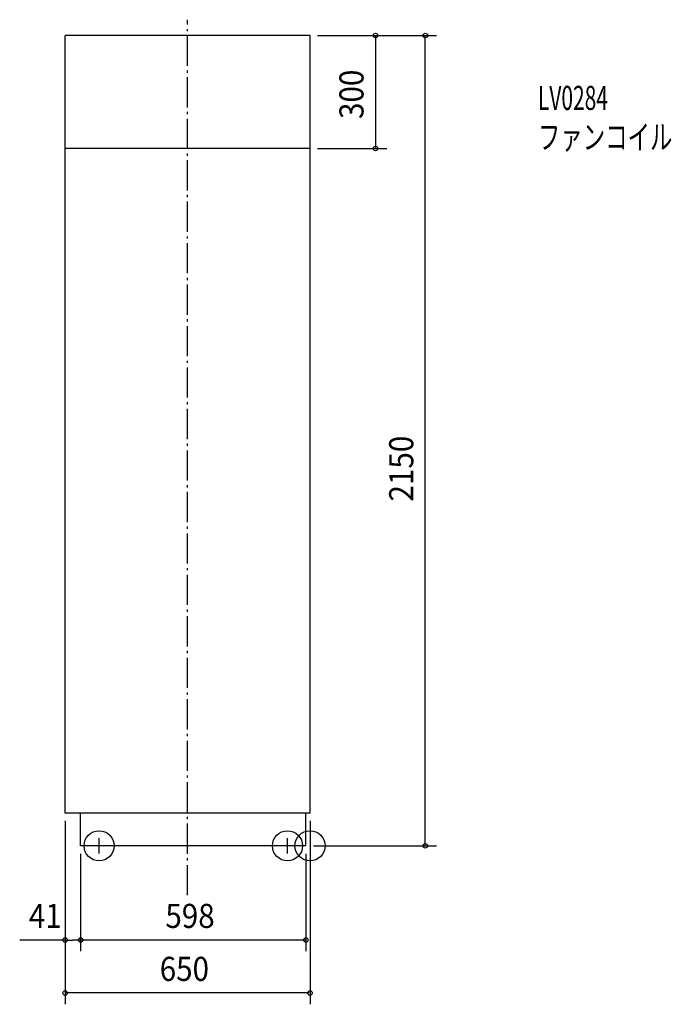
# Model space of a CAD drawing. Extents: x -771 to 959, y -420 to 2192.
import ezdxf

# ---------------------------------------------------------------- set-up
doc = ezdxf.new("R2010")
doc.units = 0
doc.header["$LTSCALE"] = 20
doc.header["$MEASUREMENT"] = 0
doc.header["$PDMODE"] = 3
doc.header["$PDSIZE"] = -2
doc.linetypes.add('DASHDOT', pattern=[5.5, 4, -0.6, 0.3, -0.6])
for name, color, linetype in [('ARRANGE', 7, 'CONTINUOUS'), ('BASIS', 7, 'CONTINUOUS'), ('DETAIL', 7, 'CONTINUOUS'), ('ETC', 7, 'CONTINUOUS'), ('FIX', 7, 'CONTINUOUS'), ('NOTE', 7, 'CONTINUOUS'), ('OUTLINE', 7, 'CONTINUOUS'), ('SIZE', 7, 'CONTINUOUS')]:
    doc.layers.add(name, color=color, linetype=linetype)
doc.styles.get("Standard").update_dxf_attribs({"font": 'SIMPLEX', "width": 0.9, "bigfont": 'BIGFONT'})
doc.styles.add('STANDARD1', font='MONOTXT', dxfattribs={"bigfont": 'BIGFONT'})

msp = doc.modelspace()

# ---------------------------------------------------------------- linework, layer by layer
at = {"layer": 'ARRANGE', "color": 2, "linetype": 'Continuous'}
msp.add_circle((0, 0), 40, dxfattribs=at)
msp.add_point((0, 0), dxfattribs=at)
at = {"layer": 'BASIS', "color": 1, "linetype": 'DASHDOT'}
msp.add_line((-325, -131.04313), (-325, 2191.732564), dxfattribs=at)
at = {"layer": 'DETAIL', "color": 4, "linetype": 'Continuous'}
for p, q in [((0, 2150), (-650, 2150)), ((-650, 1850), (-650, 2150)), ((0, 1850), (0, 2150)), ((0, 1850), (-650, 1850)), ((-650, 87), (-650, 1810)), ((0, 87), (0, 1810)), ((0, 87), (-650, 87)), ((-609, 0), (-609, 87)), ((-11, 0), (-11, 87)), ((-11, 0), (-609, 0))]:
    msp.add_line(p, q, dxfattribs=at)
at = {"layer": 'FIX', "color": 6, "linetype": 'Continuous'}
for centre in [(-560, 0), (-60, 0)]:
    msp.add_circle(centre, 40, dxfattribs=at)
at = {"layer": 'NOTE', "color": 1, "linetype": 'Continuous'}
for p, q in [((-540, 0), (-580, 0)), ((-560, -20), (-560, 20)), ((-40, 0), (-80, 0)), ((-60, -20), (-60, 20))]:
    msp.add_line(p, q, dxfattribs=at)
at = {"layer": 'OUTLINE', "color": 3, "linetype": 'Continuous'}
for p, q in [((0, 1850), (-650, 1850)), ((-650, 87), (-650, 1850)), ((0, 87), (0, 1850)), ((-609, 87), (-650, 87)), ((-609, 0), (-609, 87)), ((-11, 0), (-11, 87)), ((0, 87), (-11, 87)), ((-11, 0), (-609, 0))]:
    msp.add_line(p, q, dxfattribs=at)
at = {"layer": 'SIZE', "color": 1, "linetype": 'ByBlock'}
for p, q in [((20, 2150), (203.9301, 2150)), ((20, 2150), (336.0198, 2150)), ((173.9301, 2150), (173.9301, 1852)), ((306.0198, 2), (306.0198, 2150)), ((20, 1850), (203.9301, 1850)), ((-649.999927, 66.000141), (-649.999927, -420.486187)), ((0.000073, 66.000141), (0.000073, -420.486187)), ((-649.999927, 46.000141), (-649.999927, -279.936871)), ((9, 0), (336.0198, 0)), ((-608.999927, -20.999859), (-608.999927, -279.936871)), ((-10.999927, -20.999859), (-10.999927, -279.936871)), ((-608.999927, -40.999859), (-608.999927, -279.936871)), ((-647.999927, -249.936871), (-629.499927, -249.936871)), ((-610.999927, -249.936871), (-629.499927, -249.936871)), ((-12.999927, -249.936871), (-606.999927, -249.936871)), ((-1.999927, -390.486187), (-647.999927, -390.486187))]:
    msp.add_line(p, q, dxfattribs=at)
at = {"layer": 'SIZE', "color": 1, "linetype": 'Continuous'}
msp.add_line((-647.999927, -249.936871), (-770.847302, -249.936871), dxfattribs=at)
for centre in [(173.9301, 2150), (306.0198, 2150), (173.9301, 1850), (306.0198, 0), (-649.999927, -249.936871), (-608.999927, -249.936871), (-608.999927, -249.936871), (-10.999927, -249.936871), (-649.999927, -390.486187), (0.000073, -390.486187)]:
    msp.add_circle(centre, 6, dxfattribs=at)

# ---------------------------------------------------------------- texts
at = {"layer": 'ETC', "color": 2, "linetype": 'Continuous', "style": 'STANDARD1'}
for s, width, p in [('LV0284', 0.638021, (604.914338, 1952.234)), ('ファンコイル', 0.681424, (604.914343, 1848.234))]:
    msp.add_text(s, height=64, rotation=0.000003, dxfattribs=dict(at, width=width)).set_placement(p)
at = {"layer": 'SIZE', "color": 1, "linetype": 'ByBlock', "width": 0.9}
for s, p in [('300', (141.9301, 1928.343305)), ('2150', (274.0198, 913.514286))]:
    msp.add_text(s, height=64, rotation=90, dxfattribs=at).set_placement(p)
for s, p in [('41', (-746.461231, -217.936871)), ('598', (-384.05707, -217.936871)), ('650', (-399.05707, -358.486187))]:
    msp.add_text(s, height=64, dxfattribs=at).set_placement(p)

doc.saveas('drawing.dxf')
